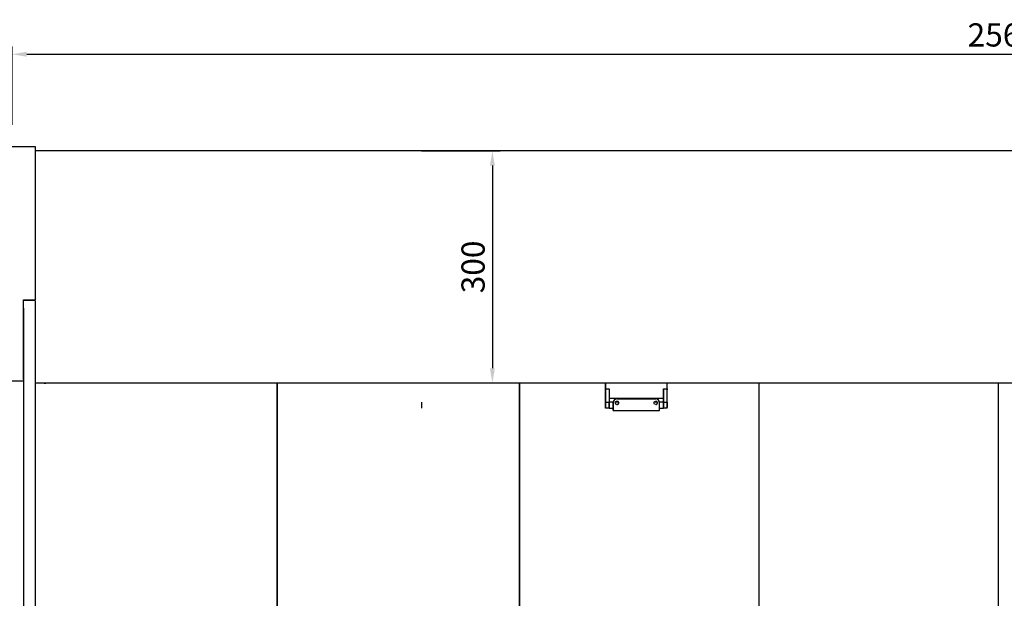
# Model space of a CAD drawing. Units: millimetres. Extents: x 236 to 25810, y 0 to 11890.
# Drawn here: x 9502 to 10774, y 5007 to 5755 of the extents above; entities that cross this region are included whole.
import ezdxf

# ---------------------------------------------------------------- set-up
doc = ezdxf.new("R2010")
doc.units = ezdxf.units.MM
doc.layers.add('COTAS', color=1, linetype='Continuous')
doc.styles.get("Standard").update_dxf_attribs({"font": 'romans.shx'})
doc.dimstyles.new('JUAN4', dxfattribs={"dimtxt": 30, "dimasz": 19, "dimexe": 10, "dimexo": 30, "dimgap": 10, "dimtad": 3, "dimdec": 1, "dimdsep": 46, "dimtxsty": 'Standard', "dimcen": 5, "dimclrd": 256, "dimclre": 256, "dimclrt": 1, "dimadec": 0, "dimazin": 0, "dimtp": 0.5, "dimtm": 0.5, "dimtfac": 0.125, "dimtdec": 1, "dimtofl": 0, "dimtmove": 0, "dimatfit": 0, "dimfxl": 1, "dimtolj": 1, "dimtzin": 0, "dimarcsym": 0})

# ---------------------------------------------------------------- blocks, each defined once
blk = doc.blocks.new('*D570')
at = {"layer": 'COTAS', "lineweight": -2}
for p, q in [((10021.1, 5585), (10122.9, 5585)), ((10112.9, 5566), (10112.9, 5304)), ((9551.9, 5285), (10122.9, 5285))]:
    blk.add_line(p, q, dxfattribs=at)
at = {"layer": 'COTAS'}
for points in [[(10109.7, 5566), (10116, 5566), (10112.9, 5585)], [(10109.7, 5304), (10116, 5304), (10112.9, 5285)]]:
    blk.add_solid(points, dxfattribs=at)
at = {"layer": 'Defpoints', "color": 0}
for p in [(9991.1, 5585), (9521.9, 5285), (10112.9, 5285)]:
    blk.add_point(p, dxfattribs=at)
at = {"layer": 'COTAS', "color": 1, "insert": (10087.9, 5435), "char_height": 30, "attachment_point": 5, "rotation": 90}
blk.add_mtext('\\A1;\\A1;300', dxfattribs=at)
blk = doc.blocks.new('*D571')
at = {"layer": 'COTAS', "lineweight": -2}
for p, q in [((9477.3, 5590.8), (9354.8, 5590.8)), ((9364.8, 5571.8), (9364.8, 4487.8)), ((9477.3, 4468.8), (9354.8, 4468.8))]:
    blk.add_line(p, q, dxfattribs=at)
at = {"layer": 'COTAS'}
for points in [[(9361.6, 5571.8), (9367.9, 5571.8), (9364.8, 5590.8)], [(9361.6, 4487.8), (9367.9, 4487.8), (9364.8, 4468.8)]]:
    blk.add_solid(points, dxfattribs=at)
at = {"layer": 'Defpoints', "color": 0}
for p in [(9507.3, 5590.8), (9364.8, 4468.8), (9507.3, 4468.8)]:
    blk.add_point(p, dxfattribs=at)
at = {"layer": 'COTAS', "color": 1, "insert": (9339.8, 5029.8), "char_height": 30, "attachment_point": 5, "rotation": 90}
blk.add_mtext('\\A1;\\A1;1122', dxfattribs=at)
blk = doc.blocks.new('*D573')
at = {"layer": 'COTAS', "lineweight": -2}
for p, q in [((9492.3, 5618.8), (9492.3, 5719.9)), ((12052.3, 5618.8), (12052.3, 5719.9)), ((9511.3, 5709.9), (12033.3, 5709.9))]:
    blk.add_line(p, q, dxfattribs=at)
at = {"layer": 'COTAS'}
for points in [[(9511.3, 5713.1), (9511.3, 5706.7), (9492.3, 5709.9)], [(12033.3, 5713.1), (12033.3, 5706.7), (12052.3, 5709.9)]]:
    blk.add_solid(points, dxfattribs=at)
at = {"layer": 'Defpoints', "color": 0}
for p in [(12052.3, 5709.9), (9492.3, 5588.8), (12052.3, 5588.8)]:
    blk.add_point(p, dxfattribs=at)
at = {"layer": 'COTAS', "color": 1, "insert": (10772.3, 5734.9), "char_height": 30, "attachment_point": 5}
blk.add_mtext('\\A1;\\A1;2560', dxfattribs=at)

msp = doc.modelspace()

# ---------------------------------------------------------------- linework, layer by layer
at = {"color": 7, "linetype": 'Continuous'}
for p, q in [((9492.32, 5590.76), (9522.32, 5590.76)), ((9522.32, 5590.76), (9522.32, 5588.76)), ((9522.32, 5588.76), (9522.32, 5392.64)), ((12022.31, 5585.02), (9522.32, 5585.03)), ((9507.32, 5289.64), (9507.32, 5392.64)), ((9507.32, 5392.64), (9522.32, 5392.64)), ((9522.32, 5391.64), (9507.32, 5391.64)), ((9507.32, 5381.64), (9507.32, 4610.01)), ((9520.34, 5392.64), (9520.34, 5391.64)), ((9521.12, 5391.64), (9521.12, 5392.64)), ((9522.32, 5391.64), (9522.32, 5381.64)), ((9522.32, 5381.64), (9522.32, 4610.01)), ((9492.32, 5287.64), (9507.32, 5287.64)), ((9522.32, 5285.04), (12022.32, 5285.03)), ((9533.83, 5285.04), (9533.83, 5284.32)), ((9533.83, 5284.32), (9533.83, 5285.04)), ((9533.83, 5284.32), (9533.83, 5284.32)), ((9535.83, 5284.32), (9533.83, 5284.32)), ((9535.83, 5285.04), (9535.83, 5284.32)), ((9834.31, 5285.03), (9834.31, 4663.57)), ((9835.31, 4663.57), (9835.31, 5285.03)), ((10147.33, 5285.03), (10147.33, 4663.57)), ((10148.33, 4663.57), (10148.33, 5285.03)), ((10258.83, 5285.03), (10258.83, 5267.82)), ((10258.83, 5277.32), (10258.83, 5285.03)), ((10338.83, 5277.32), (10338.83, 5285.03)), ((10457.26, 5285.03), (10457.26, 4663.57)), ((10766.2, 5285.02), (10766.2, 4663.56)), ((10258.83, 5277.32), (10258.83, 5277.32)), ((10258.83, 5277.32), (10263.83, 5277.32)), ((10258.83, 5276.32), (10258.83, 5277.32)), ((10258.83, 5260.32), (10258.83, 5276.32)), ((10258.83, 5274.32), (10258.83, 5273.32)), ((10258.83, 5274.32), (10258.83, 5274.32)), ((10258.83, 5273.32), (10258.83, 5274.32)), ((10258.83, 5267.82), (10258.83, 5273.32)), ((10258.83, 5273.32), (10258.83, 5266.32)), ((10258.83, 5267.82), (10258.83, 5267.82)), ((10258.83, 5266.32), (10258.83, 5265.32)), ((10263.83, 5277.32), (10263.83, 5276.32)), ((10263.83, 5276.32), (10263.83, 5260.32)), ((10333.83, 5265.32), (10333.83, 5277.32)), ((10333.83, 5277.32), (10333.83, 5277.32)), ((10333.83, 5277.32), (10338.83, 5277.32)), ((10333.83, 5276.32), (10333.83, 5277.32)), ((10333.83, 5276.32), (10333.83, 5260.32)), ((10338.83, 5277.32), (10338.83, 5276.32)), ((10338.83, 5260.32), (10338.83, 5276.32)), ((10258.83, 5265.32), (10258.83, 5253.32)), ((10258.83, 5265.32), (10258.83, 5265.32)), ((10258.83, 5260.32), (10258.83, 5260.32)), ((10258.83, 5260.32), (10263.83, 5260.32)), ((10258.83, 5255.82), (10258.83, 5256.82)), ((10263.83, 5265.32), (10333.83, 5265.32)), ((10268.93, 5260.32), (10263.83, 5260.32)), ((10263.83, 5256.82), (10263.83, 5256.32)), ((10263.83, 5256.32), (10263.83, 5255.82)), ((10268.83, 5249.32), (10268.83, 5259.32)), ((10268.83, 5259.32), (10268.83, 5251.82)), ((10275.84, 5260.32), (10271.81, 5260.32)), ((10273.83, 5264.32), (10323.83, 5264.32)), ((10273.83, 5264.32), (10273.83, 5264.32)), ((10274.83, 5261.32), (10274.86, 5261.32)), ((10274.83, 5260.32), (10274.83, 5261.32)), ((10325.84, 5260.32), (10321.81, 5260.32)), ((10322.8, 5261.32), (10322.83, 5261.32)), ((10322.83, 5261.32), (10322.83, 5260.32)), ((10333.83, 5260.32), (10328.73, 5260.32)), ((10328.83, 5249.32), (10328.83, 5259.32)), ((10333.83, 5265.32), (10333.83, 5265.32)), ((10333.83, 5260.32), (10333.83, 5265.32)), ((10333.83, 5260.32), (10338.83, 5260.32)), ((10333.83, 5256.82), (10333.83, 5256.32)), ((10333.83, 5256.32), (10333.83, 5255.82)), ((10338.83, 5255.82), (10338.83, 5256.82)), ((10258.83, 5253.32), (10258.83, 5252.32)), ((10263.83, 5252.32), (10258.83, 5252.32)), ((10258.83, 5252.32), (10258.83, 5252.32)), ((10263.83, 5252.32), (10268.83, 5252.32)), ((10268.83, 5251.82), (10268.83, 5249.32)), ((10268.83, 5249.32), (10328.83, 5249.32)), ((10268.83, 5249.32), (10268.83, 5249.32)), ((10328.83, 5252.32), (10333.83, 5252.32)), ((10338.83, 5252.32), (10333.83, 5252.32)), ((9835.31, 5183.75), (9834.31, 5183.75)), ((9835.31, 5183.34), (9834.31, 5183.34)), ((10148.33, 5183.75), (10147.33, 5183.75)), ((10148.33, 5183.34), (10147.33, 5183.34)), ((9835.31, 5148.34), (9834.31, 5148.34)), ((10148.33, 5148.34), (10147.33, 5148.34))]:
    msp.add_line(p, q, dxfattribs=at)
for centre in [(10273.83, 5259.32), (10323.83, 5259.32)]:
    msp.add_circle(centre, 2.25, dxfattribs=at)
for centre, radius, start, end in [((10273.83, 5259.32), 5, 89.99952, 179.99952), ((10273.83, 5259.32), 5, 89.99952, 179.99952), ((10273.83, 5259.32), 2.25, 0, 89.99952), ((10273.83, 5259.32), 2.25, 269.99952, 0), ((10323.83, 5259.32), 5, 0, 89.99952), ((10323.83, 5259.32), 2.25, 0, 89.99952), ((10323.83, 5259.32), 2.25, 269.99952, 0)]:
    msp.add_arc(centre, radius, start, end, dxfattribs=at)
for centre, major_axis, start_param, end_param in [((10021.83, 5256.32), (0, 4), 3.1415927, 6.2831853), ((10258.83, 5256.82), (0, 3.5), 3.1411035, 6.2826962), ((10258.83, 5256.82), (0, 3.5), 3.1411035, 6.2826962), ((10263.83, 5255.82), (0, 3.5), 3.1411035, 6.2826962), ((10263.83, 5255.82), (0, 3.5), 3.1411035, 6.2826962), ((10333.83, 5256.82), (0, 3.5), 3.1411035, 6.2826962), ((10333.83, 5256.32), (0, 4), 0, 6.2831853), ((10333.83, 5256.82), (0, 3.5), 3.1411035, 6.2826962), ((10338.83, 5255.82), (0, 3.5), 3.1411035, 6.2826962), ((10338.83, 5255.82), (0, 3.5), 3.1411035, 6.2826962)]:
    msp.add_ellipse(centre, major_axis=major_axis, ratio=0.0000084, start_param=start_param, end_param=end_param, dxfattribs=at)
for centre, major_axis in [((10258.83, 5255.82), (0, -3.5)), ((10263.83, 5256.82), (0, 3.5)), ((10333.83, 5255.82), (0, -3.5)), ((10338.83, 5256.82), (0, 3.5))]:
    msp.add_ellipse(centre, major_axis=major_axis, ratio=0.0000084, dxfattribs=at)
for points in [[(9835.32, 5012.3), (9834.99, 5012.45), (9834.65, 5012.54), (9834.31, 5012.57)], [(9835.35, 5008.97), (9835.03, 5009.53), (9834.69, 5010.03), (9834.33, 5010.47)]]:
    msp.add_open_spline(points, degree=3, dxfattribs=at)

# ---------------------------------------------------------------- dimensions: what is measured, and where the dimension line sits
at = {"layer": 'COTAS'}
for base, p1, p2, angle, picture, middle, dimtype in [((12052.33, 5709.9), (9492.32, 5588.76), (12052.33, 5588.76), 0, '*D573', (10772.32, 5709.9), 161), ((9364.76, 4468.76), (9507.32, 5590.76), (9507.32, 4468.76), 270, '*D571', (9364.76, 5029.76), 161), ((10112.86, 5285.04), (9991.13, 5585.02), (9521.93, 5285.04), 90, '*D570', (10112.86, 5435.03), 160)]:
    dim = msp.add_linear_dim(base=base, p1=p1, p2=p2, angle=angle, text='\\A1;<>', dimstyle='JUAN4', dxfattribs=at)
    dim.commit()
    dim.dimension.update_dxf_attribs({"geometry": picture, "text_midpoint": middle, "dimtype": dimtype})

doc.saveas('drawing.dxf')
